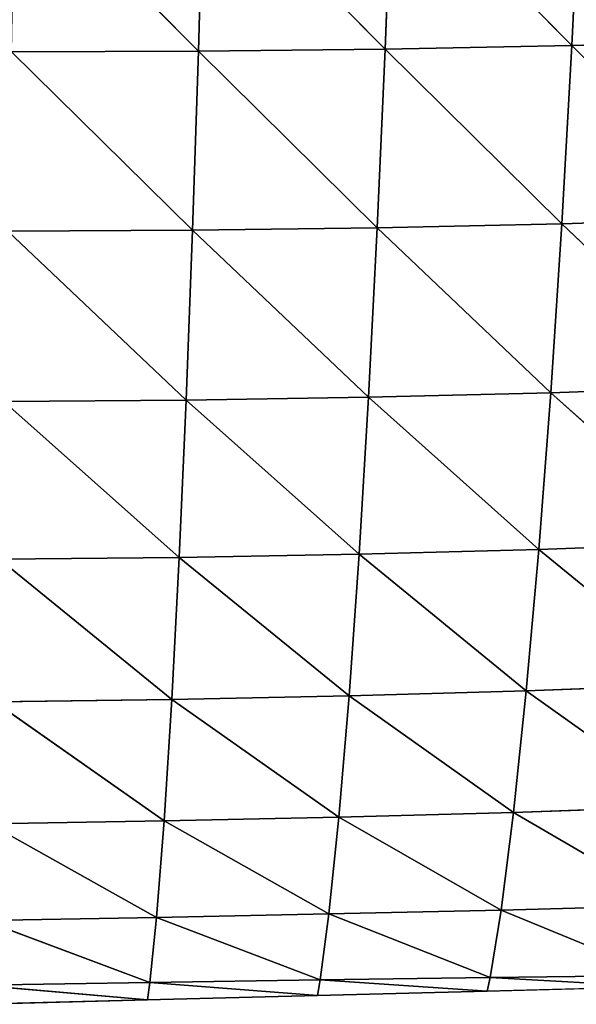
# Model space of a CAD drawing. Extents: x 21401 to 24489, y 10478 to 11704.
# Drawn here: x 21634 to 21671, y 11255 to 11320 of the extents above; entities that cross this region are included whole.
import ezdxf

# ---------------------------------------------------------------- set-up
doc = ezdxf.new("R2010")
doc.units = 0
doc.layers.get('0').update_dxf_attribs({"color": 13, "linetype": 'CONTINUOUS'})

msp = doc.modelspace()

# ---------------------------------------------------------------- linework, layer by layer
at = {"color": 37}
for p, q in [((21634.037, 11330.484, 142.57), (21646.208, 11318.177, 127.083)), ((21646.548, 11330.51, 140.528), (21646.208, 11318.177, 127.083)), ((21646.548, 11330.51, 140.528), (21658.588, 11318.316, 124.318)), ((21659.058, 11330.629, 137.631), (21658.588, 11318.316, 124.318)), ((21659.058, 11330.629, 137.631), (21670.963, 11318.56, 120.727)), ((21671.563, 11330.847, 133.847), (21670.963, 11318.56, 120.727)), ((21658.588, 11318.316, 124.318), (21670.963, 11318.56, 120.727)), ((21670.963, 11318.56, 120.727), (21670.297, 11306.742, 106.252)), ((21670.963, 11318.56, 120.727), (21683.325, 11318.923, 116.26)), ((21670.963, 11318.56, 120.727), (21682.516, 11307.14, 102.108)), ((21633.825, 11318.136, 129.058), (21646.208, 11318.177, 127.083)), ((21633.825, 11318.136, 129.058), (21645.825, 11306.307, 112.169)), ((21646.208, 11318.177, 127.083), (21645.825, 11306.307, 112.169)), ((21646.208, 11318.177, 127.083), (21658.588, 11318.316, 124.318)), ((21646.208, 11318.177, 127.083), (21658.064, 11306.469, 109.586)), ((21658.588, 11318.316, 124.318), (21658.064, 11306.469, 109.586)), ((21658.588, 11318.316, 124.318), (21670.297, 11306.742, 106.252)), ((21658.064, 11306.469, 109.586), (21670.297, 11306.742, 106.252)), ((21670.297, 11306.742, 106.252), (21669.566, 11295.538, 90.502)), ((21670.297, 11306.742, 106.252), (21682.516, 11307.14, 102.108)), ((21670.297, 11306.742, 106.252), (21681.632, 11295.968, 86.779)), ((21633.584, 11306.244, 114.042), (21645.825, 11306.307, 112.169)), ((21633.584, 11306.244, 114.042), (21645.401, 11295.052, 95.844)), ((21645.825, 11306.307, 112.169), (21645.401, 11295.052, 95.844)), ((21645.825, 11306.307, 112.169), (21658.064, 11306.469, 109.586)), ((21645.825, 11306.307, 112.169), (21657.486, 11295.239, 93.502)), ((21658.064, 11306.469, 109.586), (21657.486, 11295.239, 93.502)), ((21658.064, 11306.469, 109.586), (21669.566, 11295.538, 90.502)), ((21669.566, 11295.538, 90.502), (21681.632, 11295.968, 86.779)), ((21633.312, 11294.962, 97.57), (21645.401, 11295.052, 95.844)), ((21633.312, 11294.962, 97.57), (21644.937, 11284.609, 78.26)), ((21645.401, 11295.052, 95.844), (21644.937, 11284.609, 78.26)), ((21645.401, 11295.052, 95.844), (21657.486, 11295.239, 93.502)), ((21645.401, 11295.052, 95.844), (21656.861, 11284.82, 76.225)), ((21657.486, 11295.239, 93.502), (21656.861, 11284.82, 76.225)), ((21657.486, 11295.239, 93.502), (21669.566, 11295.538, 90.502)), ((21657.486, 11295.239, 93.502), (21668.778, 11285.137, 73.643)), ((21669.566, 11295.538, 90.502), (21668.778, 11285.137, 73.643)), ((21669.566, 11295.538, 90.502), (21680.683, 11285.585, 70.45)), ((21668.778, 11285.137, 73.643), (21680.683, 11285.585, 70.45)), ((21633.011, 11284.489, 79.788), (21644.937, 11284.609, 78.26)), ((21633.011, 11284.489, 79.788), (21644.443, 11275.191, 59.658)), ((21644.937, 11284.609, 78.26), (21644.443, 11275.191, 59.658)), ((21644.937, 11284.609, 78.26), (21656.861, 11284.82, 76.225)), ((21644.937, 11284.609, 78.26), (21656.197, 11275.425, 58.003)), ((21656.861, 11284.82, 76.225), (21656.197, 11275.425, 58.003)), ((21656.861, 11284.82, 76.225), (21668.778, 11285.137, 73.643)), ((21656.861, 11284.82, 76.225), (21667.946, 11275.754, 55.927)), ((21668.778, 11285.137, 73.643), (21667.946, 11275.754, 55.927)), ((21668.778, 11285.137, 73.643), (21679.686, 11276.199, 53.376)), ((21667.946, 11275.754, 55.927), (21679.686, 11276.199, 53.376)), ((21644.443, 11275.191, 59.658), (21656.197, 11275.425, 58.003)), ((21656.197, 11275.425, 58.003), (21655.52, 11267.387, 39.435)), ((21656.197, 11275.425, 58.003), (21667.946, 11275.754, 55.927)), ((21656.197, 11275.425, 58.003), (21667.101, 11267.703, 37.909)), ((21667.946, 11275.754, 55.927), (21667.101, 11267.703, 37.909)), ((21667.946, 11275.754, 55.927), (21678.675, 11268.111, 36.063)), ((21632.684, 11275.033, 60.929), (21644.443, 11275.191, 59.658)), ((21632.684, 11275.033, 60.929), (21643.934, 11267.142, 40.681)), ((21644.443, 11275.191, 59.658), (21643.934, 11267.142, 40.681)), ((21644.443, 11275.191, 59.658), (21655.52, 11267.387, 39.435)), ((21655.52, 11267.387, 39.435), (21667.101, 11267.703, 37.909)), ((21667.101, 11267.703, 37.909), (21666.279, 11261.228, 20.213)), ((21667.101, 11267.703, 37.909), (21678.675, 11268.111, 36.063)), ((21667.101, 11267.703, 37.909), (21677.691, 11261.536, 19.009)), ((21632.344, 11266.954, 41.669), (21643.934, 11267.142, 40.681)), ((21632.344, 11266.954, 41.669), (21643.436, 11260.736, 22.118)), ((21643.934, 11267.142, 40.681), (21643.436, 11260.736, 22.118)), ((21643.934, 11267.142, 40.681), (21655.52, 11267.387, 39.435)), ((21643.934, 11267.142, 40.681), (21654.861, 11260.965, 21.242)), ((21655.52, 11267.387, 39.435), (21654.861, 11260.965, 21.242)), ((21655.52, 11267.387, 39.435), (21666.279, 11261.228, 20.213)), ((21654.861, 11260.965, 21.242), (21666.279, 11261.228, 20.213)), ((21666.279, 11261.228, 20.213), (21665.56, 11256.758, 4.446)), ((21666.279, 11261.228, 20.213), (21677.691, 11261.536, 19.009)), ((21666.279, 11261.228, 20.213), (21676.817, 11256.887, 3.562)), ((21632.005, 11260.538, 22.851), (21643.436, 11260.736, 22.118)), ((21632.005, 11260.538, 22.851), (21643, 11256.424, 5.882)), ((21643.436, 11260.736, 22.118), (21643, 11256.424, 5.882)), ((21643.436, 11260.736, 22.118), (21654.861, 11260.965, 21.242)), ((21643.436, 11260.736, 22.118), (21654.286, 11256.599, 5.214)), ((21654.861, 11260.965, 21.242), (21654.286, 11256.599, 5.214)), ((21654.861, 11260.965, 21.242), (21665.56, 11256.758, 4.446)), ((21631.703, 11256.242, 6.47), (21643, 11256.424, 5.882)), ((21643, 11256.424, 5.882), (21642.841, 11255.266)), ((21643, 11256.424, 5.882), (21654.286, 11256.599, 5.214)), ((21643, 11256.424, 5.882), (21654.101, 11255.557)), ((21654.286, 11256.599, 5.214), (21654.101, 11255.557)), ((21654.286, 11256.599, 5.214), (21665.56, 11256.758, 4.446)), ((21654.286, 11256.599, 5.214), (21665.361, 11255.848)), ((21665.56, 11256.758, 4.446), (21665.361, 11255.848)), ((21665.56, 11256.758, 4.446), (21676.817, 11256.887, 3.562)), ((21665.56, 11256.758, 4.446), (21676.621, 11256.14)), ((21631.703, 11256.242, 6.47), (21642.841, 11255.266)), ((21654.101, 11255.557), (21665.361, 11255.848)), ((21665.361, 11255.848), (21676.621, 11256.14)), ((21631.581, 11254.974), (21642.841, 11255.266)), ((21642.841, 11255.266), (21654.101, 11255.557))]:
    msp.add_line(p, q, dxfattribs=at)

# ---------------------------------------------------------------- meshes
mesh = msp.add_polyface(dxfattribs=at)
corners = [(21634.037, 11330.484, 142.57), (21646.208, 11318.177, 127.083), (21633.825, 11318.136, 129.058)]
mesh.append_faces([[corners[k] for k in face] for face in [(0, 1, 2)]], dxfattribs={"color": 37})
mesh = msp.add_polyface(dxfattribs=at)
corners = [(21634.037, 11330.484, 142.57), (21646.548, 11330.51, 140.528), (21646.208, 11318.177, 127.083)]
mesh.append_faces([[corners[k] for k in face] for face in [(0, 1, 2)]], dxfattribs={"color": 37})
mesh = msp.add_polyface(dxfattribs=at)
corners = [(21646.548, 11330.51, 140.528), (21658.588, 11318.316, 124.318), (21646.208, 11318.177, 127.083)]
mesh.append_faces([[corners[k] for k in face] for face in [(0, 1, 2)]], dxfattribs={"color": 37})
mesh = msp.add_polyface(dxfattribs=at)
corners = [(21646.548, 11330.51, 140.528), (21659.058, 11330.629, 137.631), (21658.588, 11318.316, 124.318)]
mesh.append_faces([[corners[k] for k in face] for face in [(0, 1, 2)]], dxfattribs={"color": 37})
mesh = msp.add_polyface(dxfattribs=at)
corners = [(21659.058, 11330.629, 137.631), (21670.963, 11318.56, 120.727), (21658.588, 11318.316, 124.318)]
mesh.append_faces([[corners[k] for k in face] for face in [(0, 1, 2)]], dxfattribs={"color": 37})
mesh = msp.add_polyface(dxfattribs=at)
corners = [(21659.058, 11330.629, 137.631), (21671.563, 11330.847, 133.847), (21670.963, 11318.56, 120.727)]
mesh.append_faces([[corners[k] for k in face] for face in [(0, 1, 2)]], dxfattribs={"color": 37})
mesh = msp.add_polyface(dxfattribs=at)
corners = [(21671.563, 11330.847, 133.847), (21683.325, 11318.923, 116.26), (21670.963, 11318.56, 120.727)]
mesh.append_faces([[corners[k] for k in face] for face in [(0, 1, 2)]], dxfattribs={"color": 37})
mesh = msp.add_polyface(dxfattribs=at)
corners = [(21658.588, 11318.316, 124.318), (21670.963, 11318.56, 120.727), (21670.297, 11306.742, 106.252)]
mesh.append_faces([[corners[k] for k in face] for face in [(0, 1, 2)]], dxfattribs={"color": 37})
mesh = msp.add_polyface(dxfattribs=at)
corners = [(21670.963, 11318.56, 120.727), (21682.516, 11307.14, 102.108), (21670.297, 11306.742, 106.252)]
mesh.append_faces([[corners[k] for k in face] for face in [(0, 1, 2)]], dxfattribs={"color": 37})
mesh = msp.add_polyface(dxfattribs=at)
corners = [(21670.963, 11318.56, 120.727), (21683.325, 11318.923, 116.26), (21682.516, 11307.14, 102.108)]
mesh.append_faces([[corners[k] for k in face] for face in [(0, 1, 2)]], dxfattribs={"color": 37})
mesh = msp.add_polyface(dxfattribs=at)
corners = [(21633.825, 11318.136, 129.058), (21645.825, 11306.307, 112.169), (21633.584, 11306.244, 114.042)]
mesh.append_faces([[corners[k] for k in face] for face in [(0, 1, 2)]], dxfattribs={"color": 37})
mesh = msp.add_polyface(dxfattribs=at)
corners = [(21633.825, 11318.136, 129.058), (21646.208, 11318.177, 127.083), (21645.825, 11306.307, 112.169)]
mesh.append_faces([[corners[k] for k in face] for face in [(0, 1, 2)]], dxfattribs={"color": 37})
mesh = msp.add_polyface(dxfattribs=at)
corners = [(21646.208, 11318.177, 127.083), (21658.064, 11306.469, 109.586), (21645.825, 11306.307, 112.169)]
mesh.append_faces([[corners[k] for k in face] for face in [(0, 1, 2)]], dxfattribs={"color": 37})
mesh = msp.add_polyface(dxfattribs=at)
corners = [(21646.208, 11318.177, 127.083), (21658.588, 11318.316, 124.318), (21658.064, 11306.469, 109.586)]
mesh.append_faces([[corners[k] for k in face] for face in [(0, 1, 2)]], dxfattribs={"color": 37})
mesh = msp.add_polyface(dxfattribs=at)
corners = [(21658.588, 11318.316, 124.318), (21670.297, 11306.742, 106.252), (21658.064, 11306.469, 109.586)]
mesh.append_faces([[corners[k] for k in face] for face in [(0, 1, 2)]], dxfattribs={"color": 37})
mesh = msp.add_polyface(dxfattribs=at)
corners = [(21658.064, 11306.469, 109.586), (21670.297, 11306.742, 106.252), (21669.566, 11295.538, 90.502)]
mesh.append_faces([[corners[k] for k in face] for face in [(0, 1, 2)]], dxfattribs={"color": 37})
mesh = msp.add_polyface(dxfattribs=at)
corners = [(21670.297, 11306.742, 106.252), (21681.632, 11295.968, 86.779), (21669.566, 11295.538, 90.502)]
mesh.append_faces([[corners[k] for k in face] for face in [(0, 1, 2)]], dxfattribs={"color": 37})
mesh = msp.add_polyface(dxfattribs=at)
corners = [(21670.297, 11306.742, 106.252), (21682.516, 11307.14, 102.108), (21681.632, 11295.968, 86.779)]
mesh.append_faces([[corners[k] for k in face] for face in [(0, 1, 2)]], dxfattribs={"color": 37})
mesh = msp.add_polyface(dxfattribs=at)
corners = [(21633.584, 11306.244, 114.042), (21645.401, 11295.052, 95.844), (21633.312, 11294.962, 97.57)]
mesh.append_faces([[corners[k] for k in face] for face in [(0, 1, 2)]], dxfattribs={"color": 37})
mesh = msp.add_polyface(dxfattribs=at)
corners = [(21633.584, 11306.244, 114.042), (21645.825, 11306.307, 112.169), (21645.401, 11295.052, 95.844)]
mesh.append_faces([[corners[k] for k in face] for face in [(0, 1, 2)]], dxfattribs={"color": 37})
mesh = msp.add_polyface(dxfattribs=at)
corners = [(21645.825, 11306.307, 112.169), (21657.486, 11295.239, 93.502), (21645.401, 11295.052, 95.844)]
mesh.append_faces([[corners[k] for k in face] for face in [(0, 1, 2)]], dxfattribs={"color": 37})
mesh = msp.add_polyface(dxfattribs=at)
corners = [(21645.825, 11306.307, 112.169), (21658.064, 11306.469, 109.586), (21657.486, 11295.239, 93.502)]
mesh.append_faces([[corners[k] for k in face] for face in [(0, 1, 2)]], dxfattribs={"color": 37})
mesh = msp.add_polyface(dxfattribs=at)
corners = [(21658.064, 11306.469, 109.586), (21669.566, 11295.538, 90.502), (21657.486, 11295.239, 93.502)]
mesh.append_faces([[corners[k] for k in face] for face in [(0, 1, 2)]], dxfattribs={"color": 37})
mesh = msp.add_polyface(dxfattribs=at)
corners = [(21669.566, 11295.538, 90.502), (21681.632, 11295.968, 86.779), (21680.683, 11285.585, 70.45)]
mesh.append_faces([[corners[k] for k in face] for face in [(0, 1, 2)]], dxfattribs={"color": 37})
mesh = msp.add_polyface(dxfattribs=at)
corners = [(21633.312, 11294.962, 97.57), (21644.937, 11284.609, 78.26), (21633.011, 11284.489, 79.788)]
mesh.append_faces([[corners[k] for k in face] for face in [(0, 1, 2)]], dxfattribs={"color": 37})
mesh = msp.add_polyface(dxfattribs=at)
corners = [(21633.312, 11294.962, 97.57), (21645.401, 11295.052, 95.844), (21644.937, 11284.609, 78.26)]
mesh.append_faces([[corners[k] for k in face] for face in [(0, 1, 2)]], dxfattribs={"color": 37})
mesh = msp.add_polyface(dxfattribs=at)
corners = [(21645.401, 11295.052, 95.844), (21656.861, 11284.82, 76.225), (21644.937, 11284.609, 78.26)]
mesh.append_faces([[corners[k] for k in face] for face in [(0, 1, 2)]], dxfattribs={"color": 37})
mesh = msp.add_polyface(dxfattribs=at)
corners = [(21645.401, 11295.052, 95.844), (21657.486, 11295.239, 93.502), (21656.861, 11284.82, 76.225)]
mesh.append_faces([[corners[k] for k in face] for face in [(0, 1, 2)]], dxfattribs={"color": 37})
mesh = msp.add_polyface(dxfattribs=at)
corners = [(21657.486, 11295.239, 93.502), (21668.778, 11285.137, 73.643), (21656.861, 11284.82, 76.225)]
mesh.append_faces([[corners[k] for k in face] for face in [(0, 1, 2)]], dxfattribs={"color": 37})
mesh = msp.add_polyface(dxfattribs=at)
corners = [(21657.486, 11295.239, 93.502), (21669.566, 11295.538, 90.502), (21668.778, 11285.137, 73.643)]
mesh.append_faces([[corners[k] for k in face] for face in [(0, 1, 2)]], dxfattribs={"color": 37})
mesh = msp.add_polyface(dxfattribs=at)
corners = [(21669.566, 11295.538, 90.502), (21680.683, 11285.585, 70.45), (21668.778, 11285.137, 73.643)]
mesh.append_faces([[corners[k] for k in face] for face in [(0, 1, 2)]], dxfattribs={"color": 37})
mesh = msp.add_polyface(dxfattribs=at)
corners = [(21668.778, 11285.137, 73.643), (21680.683, 11285.585, 70.45), (21679.686, 11276.199, 53.376)]
mesh.append_faces([[corners[k] for k in face] for face in [(0, 1, 2)]], dxfattribs={"color": 37})
mesh = msp.add_polyface(dxfattribs=at)
corners = [(21633.011, 11284.489, 79.788), (21644.443, 11275.191, 59.658), (21632.684, 11275.033, 60.929)]
mesh.append_faces([[corners[k] for k in face] for face in [(0, 1, 2)]], dxfattribs={"color": 37})
mesh = msp.add_polyface(dxfattribs=at)
corners = [(21633.011, 11284.489, 79.788), (21644.937, 11284.609, 78.26), (21644.443, 11275.191, 59.658)]
mesh.append_faces([[corners[k] for k in face] for face in [(0, 1, 2)]], dxfattribs={"color": 37})
mesh = msp.add_polyface(dxfattribs=at)
corners = [(21644.937, 11284.609, 78.26), (21656.197, 11275.425, 58.003), (21644.443, 11275.191, 59.658)]
mesh.append_faces([[corners[k] for k in face] for face in [(0, 1, 2)]], dxfattribs={"color": 37})
mesh = msp.add_polyface(dxfattribs=at)
corners = [(21644.937, 11284.609, 78.26), (21656.861, 11284.82, 76.225), (21656.197, 11275.425, 58.003)]
mesh.append_faces([[corners[k] for k in face] for face in [(0, 1, 2)]], dxfattribs={"color": 37})
mesh = msp.add_polyface(dxfattribs=at)
corners = [(21656.861, 11284.82, 76.225), (21667.946, 11275.754, 55.927), (21656.197, 11275.425, 58.003)]
mesh.append_faces([[corners[k] for k in face] for face in [(0, 1, 2)]], dxfattribs={"color": 37})
mesh = msp.add_polyface(dxfattribs=at)
corners = [(21656.861, 11284.82, 76.225), (21668.778, 11285.137, 73.643), (21667.946, 11275.754, 55.927)]
mesh.append_faces([[corners[k] for k in face] for face in [(0, 1, 2)]], dxfattribs={"color": 37})
mesh = msp.add_polyface(dxfattribs=at)
corners = [(21668.778, 11285.137, 73.643), (21679.686, 11276.199, 53.376), (21667.946, 11275.754, 55.927)]
mesh.append_faces([[corners[k] for k in face] for face in [(0, 1, 2)]], dxfattribs={"color": 37})
mesh = msp.add_polyface(dxfattribs=at)
corners = [(21667.946, 11275.754, 55.927), (21679.686, 11276.199, 53.376), (21678.675, 11268.111, 36.063)]
mesh.append_faces([[corners[k] for k in face] for face in [(0, 1, 2)]], dxfattribs={"color": 37})
mesh = msp.add_polyface(dxfattribs=at)
corners = [(21644.443, 11275.191, 59.658), (21656.197, 11275.425, 58.003), (21655.52, 11267.387, 39.435)]
mesh.append_faces([[corners[k] for k in face] for face in [(0, 1, 2)]], dxfattribs={"color": 37})
mesh = msp.add_polyface(dxfattribs=at)
corners = [(21656.197, 11275.425, 58.003), (21667.101, 11267.703, 37.909), (21655.52, 11267.387, 39.435)]
mesh.append_faces([[corners[k] for k in face] for face in [(0, 1, 2)]], dxfattribs={"color": 37})
mesh = msp.add_polyface(dxfattribs=at)
corners = [(21656.197, 11275.425, 58.003), (21667.946, 11275.754, 55.927), (21667.101, 11267.703, 37.909)]
mesh.append_faces([[corners[k] for k in face] for face in [(0, 1, 2)]], dxfattribs={"color": 37})
mesh = msp.add_polyface(dxfattribs=at)
corners = [(21667.946, 11275.754, 55.927), (21678.675, 11268.111, 36.063), (21667.101, 11267.703, 37.909)]
mesh.append_faces([[corners[k] for k in face] for face in [(0, 1, 2)]], dxfattribs={"color": 37})
mesh = msp.add_polyface(dxfattribs=at)
corners = [(21632.684, 11275.033, 60.929), (21643.934, 11267.142, 40.681), (21632.344, 11266.954, 41.669)]
mesh.append_faces([[corners[k] for k in face] for face in [(0, 1, 2)]], dxfattribs={"color": 37})
mesh = msp.add_polyface(dxfattribs=at)
corners = [(21632.684, 11275.033, 60.929), (21644.443, 11275.191, 59.658), (21643.934, 11267.142, 40.681)]
mesh.append_faces([[corners[k] for k in face] for face in [(0, 1, 2)]], dxfattribs={"color": 37})
mesh = msp.add_polyface(dxfattribs=at)
corners = [(21644.443, 11275.191, 59.658), (21655.52, 11267.387, 39.435), (21643.934, 11267.142, 40.681)]
mesh.append_faces([[corners[k] for k in face] for face in [(0, 1, 2)]], dxfattribs={"color": 37})
mesh = msp.add_polyface(dxfattribs=at)
corners = [(21655.52, 11267.387, 39.435), (21667.101, 11267.703, 37.909), (21666.279, 11261.228, 20.213)]
mesh.append_faces([[corners[k] for k in face] for face in [(0, 1, 2)]], dxfattribs={"color": 37})
mesh = msp.add_polyface(dxfattribs=at)
corners = [(21667.101, 11267.703, 37.909), (21677.691, 11261.536, 19.009), (21666.279, 11261.228, 20.213)]
mesh.append_faces([[corners[k] for k in face] for face in [(0, 1, 2)]], dxfattribs={"color": 37})
mesh = msp.add_polyface(dxfattribs=at)
corners = [(21667.101, 11267.703, 37.909), (21678.675, 11268.111, 36.063), (21677.691, 11261.536, 19.009)]
mesh.append_faces([[corners[k] for k in face] for face in [(0, 1, 2)]], dxfattribs={"color": 37})
mesh = msp.add_polyface(dxfattribs=at)
corners = [(21632.344, 11266.954, 41.669), (21643.436, 11260.736, 22.118), (21632.005, 11260.538, 22.851)]
mesh.append_faces([[corners[k] for k in face] for face in [(0, 1, 2)]], dxfattribs={"color": 37})
mesh = msp.add_polyface(dxfattribs=at)
corners = [(21632.344, 11266.954, 41.669), (21643.934, 11267.142, 40.681), (21643.436, 11260.736, 22.118)]
mesh.append_faces([[corners[k] for k in face] for face in [(0, 1, 2)]], dxfattribs={"color": 37})
mesh = msp.add_polyface(dxfattribs=at)
corners = [(21643.934, 11267.142, 40.681), (21654.861, 11260.965, 21.242), (21643.436, 11260.736, 22.118)]
mesh.append_faces([[corners[k] for k in face] for face in [(0, 1, 2)]], dxfattribs={"color": 37})
mesh = msp.add_polyface(dxfattribs=at)
corners = [(21643.934, 11267.142, 40.681), (21655.52, 11267.387, 39.435), (21654.861, 11260.965, 21.242)]
mesh.append_faces([[corners[k] for k in face] for face in [(0, 1, 2)]], dxfattribs={"color": 37})
mesh = msp.add_polyface(dxfattribs=at)
corners = [(21655.52, 11267.387, 39.435), (21666.279, 11261.228, 20.213), (21654.861, 11260.965, 21.242)]
mesh.append_faces([[corners[k] for k in face] for face in [(0, 1, 2)]], dxfattribs={"color": 37})
mesh = msp.add_polyface(dxfattribs=at)
corners = [(21654.861, 11260.965, 21.242), (21666.279, 11261.228, 20.213), (21665.56, 11256.758, 4.446)]
mesh.append_faces([[corners[k] for k in face] for face in [(0, 1, 2)]], dxfattribs={"color": 37})
mesh = msp.add_polyface(dxfattribs=at)
corners = [(21666.279, 11261.228, 20.213), (21676.817, 11256.887, 3.562), (21665.56, 11256.758, 4.446)]
mesh.append_faces([[corners[k] for k in face] for face in [(0, 1, 2)]], dxfattribs={"color": 37})
mesh = msp.add_polyface(dxfattribs=at)
corners = [(21666.279, 11261.228, 20.213), (21677.691, 11261.536, 19.009), (21676.817, 11256.887, 3.562)]
mesh.append_faces([[corners[k] for k in face] for face in [(0, 1, 2)]], dxfattribs={"color": 37})
mesh = msp.add_polyface(dxfattribs=at)
corners = [(21632.005, 11260.538, 22.851), (21643, 11256.424, 5.882), (21631.703, 11256.242, 6.47)]
mesh.append_faces([[corners[k] for k in face] for face in [(0, 1, 2)]], dxfattribs={"color": 37})
mesh = msp.add_polyface(dxfattribs=at)
corners = [(21632.005, 11260.538, 22.851), (21643.436, 11260.736, 22.118), (21643, 11256.424, 5.882)]
mesh.append_faces([[corners[k] for k in face] for face in [(0, 1, 2)]], dxfattribs={"color": 37})
mesh = msp.add_polyface(dxfattribs=at)
corners = [(21643.436, 11260.736, 22.118), (21654.286, 11256.599, 5.214), (21643, 11256.424, 5.882)]
mesh.append_faces([[corners[k] for k in face] for face in [(0, 1, 2)]], dxfattribs={"color": 37})
mesh = msp.add_polyface(dxfattribs=at)
corners = [(21643.436, 11260.736, 22.118), (21654.861, 11260.965, 21.242), (21654.286, 11256.599, 5.214)]
mesh.append_faces([[corners[k] for k in face] for face in [(0, 1, 2)]], dxfattribs={"color": 37})
mesh = msp.add_polyface(dxfattribs=at)
corners = [(21654.861, 11260.965, 21.242), (21665.56, 11256.758, 4.446), (21654.286, 11256.599, 5.214)]
mesh.append_faces([[corners[k] for k in face] for face in [(0, 1, 2)]], dxfattribs={"color": 37})
mesh = msp.add_polyface(dxfattribs=at)
corners = [(21631.703, 11256.242, 6.47), (21643, 11256.424, 5.882), (21642.841, 11255.266)]
mesh.append_faces([[corners[k] for k in face] for face in [(0, 1, 2)]], dxfattribs={"color": 37})
mesh = msp.add_polyface(dxfattribs=at)
corners = [(21643, 11256.424, 5.882), (21654.101, 11255.557), (21642.841, 11255.266)]
mesh.append_faces([[corners[k] for k in face] for face in [(0, 1, 2)]], dxfattribs={"color": 37})
mesh = msp.add_polyface(dxfattribs=at)
corners = [(21643, 11256.424, 5.882), (21654.286, 11256.599, 5.214), (21654.101, 11255.557)]
mesh.append_faces([[corners[k] for k in face] for face in [(0, 1, 2)]], dxfattribs={"color": 37})
mesh = msp.add_polyface(dxfattribs=at)
corners = [(21654.286, 11256.599, 5.214), (21665.361, 11255.848), (21654.101, 11255.557)]
mesh.append_faces([[corners[k] for k in face] for face in [(0, 1, 2)]], dxfattribs={"color": 37})
mesh = msp.add_polyface(dxfattribs=at)
corners = [(21654.286, 11256.599, 5.214), (21665.56, 11256.758, 4.446), (21665.361, 11255.848)]
mesh.append_faces([[corners[k] for k in face] for face in [(0, 1, 2)]], dxfattribs={"color": 37})
mesh = msp.add_polyface(dxfattribs=at)
corners = [(21665.56, 11256.758, 4.446), (21676.621, 11256.14), (21665.361, 11255.848)]
mesh.append_faces([[corners[k] for k in face] for face in [(0, 1, 2)]], dxfattribs={"color": 37})
mesh = msp.add_polyface(dxfattribs=at)
corners = [(21665.56, 11256.758, 4.446), (21676.817, 11256.887, 3.562), (21676.621, 11256.14)]
mesh.append_faces([[corners[k] for k in face] for face in [(0, 1, 2)]], dxfattribs={"color": 37})
mesh = msp.add_polyface(dxfattribs=at)
corners = [(21631.703, 11256.242, 6.47), (21642.841, 11255.266), (21631.581, 11254.974)]
mesh.append_faces([[corners[k] for k in face] for face in [(0, 1, 2)]], dxfattribs={"color": 37})

doc.saveas('drawing.dxf')
